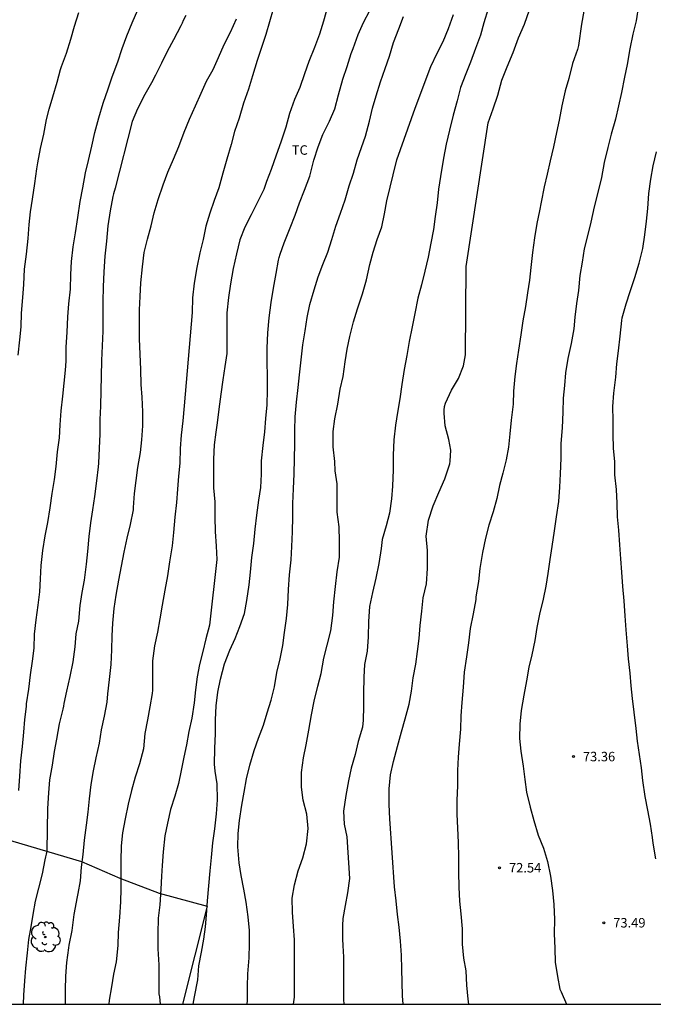
# Model space of a CAD drawing. Units: metres. Extents: x 578894 to 579245, y 4794290 to 4794541.
# Drawn here: x 579127 to 579178, y 4794290 to 4794368 of the extents above; entities that cross this region are included whole.
import ezdxf

# ---------------------------------------------------------------- set-up
doc = ezdxf.new("R2010")
doc.units = ezdxf.units.M
for name, color, linetype in [('010106', 9, 'Continuous'), ('020104', 34, 'Continuous'), ('020204', 9, 'Continuous'), ('020308', 9, 'Continuous'), ('070104', 3, 'Continuous'), ('100202', 3, 'Continuous'), ('100301', 7, 'Continuous')]:
    doc.layers.add(name, color=color, linetype=linetype)
doc.layers.add('020105', color=24, linetype='Continuous', lineweight=30)
doc.styles.add('ARIAL', font='ARIAL.TTF', dxfattribs={"height": 1})

# ---------------------------------------------------------------- blocks, each defined once
blk = doc.blocks.new('ARBOL')
blk.add_circle((0, 0), 0.0587)
for centre, radius, start, end in [((-0.564, 0.381), 0.532, 92.28, 254.58), ((-0.28, 0.855), 0.3, 359.28777, 173.60777), ((0.097, 0.97), 0.21, 23.15651, 160.46651), ((0.438, 0.881), 0.24, 301.57804, 139.32804), ((-0.091, 0.321), 0.12, 119.14, 310.56), ((0.656, 0.288), 0.443, 319.85562, 114.76562), ((0.819, -0.249), 0.383, 235.52754, 62.02753), ((-0.556, -0.339), 0.555, 142.64, 266.54), ((-0.039, -0.384), 0.21, 189.64, 323.88), ((0.299, -0.624), 0.532, 224.67, 0.24), ((-0.301, -0.676), 0.45, 213.78, 295.32)]:
    blk.add_arc(centre, radius, start, end)
blk = doc.blocks.new('COTAPU')
blk.add_circle((0, 0), 0.075)

msp = doc.modelspace()

# ---------------------------------------------------------------- linework, layer by layer
at = {"layer": '010106', "flags": 128}
msp.add_lwpolyline([(578894.254, 4794290.297), (579244.244, 4794290.289), (579244.25, 4794540.282), (578894.26, 4794540.29)], close=True, dxfattribs=at)
at = {"layer": '020104', "flags": 128}
for points, elevation in [([(579151.843, 4794369.198), (579151.523, 4794368.044), (579151.207, 4794367.018), (579150.795, 4794365.976), (579150.359, 4794364.858), (579150.021, 4794363.89), (579149.637, 4794362.802), (579149.227, 4794361.846), (579148.821, 4794360.76), (579148.547, 4794359.676), (579148.135, 4794358.478), (579147.781, 4794357.464), (579147.381, 4794356.307), (579147.003, 4794355.371), (579146.791, 4794354.749), (579146.261, 4794353.683), (579145.803, 4794352.743), (579145.285, 4794351.745), (579144.909, 4794350.761), (579144.637, 4794349.661), (579144.383, 4794348.481), (579144.147, 4794347.283), (579143.995, 4794346.191), (579143.879, 4794344.971), (579143.878, 4794343.943), (579143.878, 4794342.849), (579143.866, 4794341.757), (579143.708, 4794340.741), (579143.558, 4794339.683), (579143.396, 4794338.557), (579143.24, 4794337.369), (579143.098, 4794336.277), (579143.002, 4794335.531), (579142.87, 4794334.531), (579142.814, 4794333.399), (579142.804, 4794332.289), (579142.814, 4794331.133), (579142.912, 4794330.033), (579142.91, 4794328.831), (579142.934, 4794327.695), (579143.018, 4794326.519), (579143.084, 4794325.475), (579142.49, 4794320.286), (579142.21, 4794319.206), (579141.972, 4794318.206), (579141.694, 4794317.176), (579141.516, 4794316.18), (579141.4, 4794315.16), (579141.282, 4794314.14), (579141.094, 4794312.914), (579140.87, 4794311.88), (579140.68, 4794310.816), (579140.458, 4794309.832), (579140.262, 4794308.786), (579140.048, 4794307.744), (579139.746, 4794306.746), (579139.42, 4794305.692), (579139.186, 4794304.628), (579138.968, 4794303.606), (579138.834, 4794302.354), (579138.744, 4794301.28), (579138.694, 4794300.434), (579138.65, 4794299.408), (579138.562, 4794298.162), (579138.424, 4794297.098), (579138.402, 4794295.892), (579138.404, 4794294.664), (579138.49, 4794293.408), (579138.492, 4794292.333), (579138.502, 4794291.109), (579138.543, 4794290.871), (579138.583, 4794290.292)], 66), ([(579176.446, 4794369.288), (579176.264, 4794368.066), (579176.008, 4794367.014), (579175.76, 4794365.854), (579175.55, 4794364.632), (579175.344, 4794363.628), (579175.108, 4794362.42), (579174.862, 4794361.346), (579174.626, 4794360.31), (579174.29, 4794359.11), (579174.022, 4794358.058), (579173.734, 4794356.866), (579173.506, 4794355.678), (579173.224, 4794354.492), (579172.94, 4794353.372), (579172.664, 4794352.162), (579172.424, 4794351.17), (579172.152, 4794350.034), (579171.974, 4794348.992), (579171.806, 4794347.942), (579171.686, 4794346.746), (579171.526, 4794345.718), (579171.404, 4794344.644), (579171.338, 4794343.714), (579171.104, 4794342.568), (579170.848, 4794341.38), (579170.68, 4794340.248), (579170.584, 4794339.242), (579170.494, 4794338.223), (579170.45, 4794337.133), (579170.398, 4794335.875), (579170.3, 4794334.653), (579170.294, 4794333.475), (579170.259, 4794332.249), (579170.187, 4794331.183), (579170.103, 4794330.067), (579169.939, 4794328.857), (579169.763, 4794327.739), (579169.595, 4794326.487), (579169.437, 4794325.469), (579169.263, 4794324.369), (579169.117, 4794323.359), (579168.901, 4794322.327), (579168.623, 4794321.141), (579168.387, 4794320.095), (579168.233, 4794319.053), (579167.997, 4794317.939), (579167.757, 4794316.955), (579167.593, 4794315.885), (579167.363, 4794314.743), (579167.169, 4794313.521), (579167.057, 4794312.447), (579167.029, 4794311.323), (579167.133, 4794310.313), (579167.309, 4794309.117), (579167.451, 4794308.065), (579167.589, 4794307.065), (579167.871, 4794305.894), (579168.163, 4794304.822), (579168.495, 4794303.664), (579168.925, 4794302.652), (579169.237, 4794301.594), (579169.477, 4794300.418), (579169.645, 4794299.292), (579169.751, 4794298.178), (579169.785, 4794296.998), (579169.783, 4794295.888), (579169.837, 4794294.694), (579169.849, 4794293.62), (579170.027, 4794292.482), (579170.227, 4794291.484), (579170.319, 4794291.274), (579170.751, 4794290.291)], 73), ([(579127.368, 4794341.627), (579127.496, 4794342.847), (579127.59, 4794343.877), (579127.612, 4794344.947), (579127.736, 4794346.203), (579127.802, 4794347.229), (579127.864, 4794348.435), (579128.028, 4794349.627), (579128.138, 4794350.861), (579128.224, 4794351.979), (579128.332, 4794352.981), (579128.494, 4794353.977), (579128.672, 4794355.207), (579128.84, 4794356.379), (579128.904, 4794356.837), (579129.136, 4794357.987), (579129.388, 4794359.103), (579129.596, 4794360.285), (579129.82, 4794361.095), (579130.108, 4794362.073), (579130.438, 4794363.231), (579130.706, 4794364.233), (579130.776, 4794364.459), (579131.19, 4794365.517), (579131.532, 4794366.631), (579131.812, 4794367.653), (579132.172, 4794368.734)], 61), ([(579127.417, 4794307.21), (579127.499, 4794308.33), (579127.559, 4794309.54), (579127.707, 4794310.69), (579127.797, 4794311.812), (579127.899, 4794312.81), (579128.009, 4794313.854), (579128.021, 4794314.066), (579128.209, 4794315.22), (579128.345, 4794316.356), (579128.481, 4794317.434), (579128.615, 4794318.468), (579128.657, 4794319.56), (579128.791, 4794320.696), (579128.949, 4794321.852), (579129.073, 4794322.908), (579129.117, 4794323.936), (579129.189, 4794324.996), (579129.32, 4794326.176), (579129.49, 4794327.348), (579129.702, 4794328.392), (579129.886, 4794329.566), (579130.048, 4794330.696), (579130.24, 4794331.79), (579130.364, 4794332.834), (579130.476, 4794333.98), (579130.618, 4794335.083), (579130.694, 4794336.127), (579130.772, 4794337.239), (579130.902, 4794338.385), (579131.006, 4794339.429), (579131.112, 4794340.449), (579131.156, 4794341.171), (579131.164, 4794342.255), (579131.246, 4794343.457), (579131.292, 4794344.657), (579131.376, 4794345.697), (579131.5, 4794346.867), (579131.516, 4794348.007), (579131.588, 4794349.043), (579131.698, 4794350.197), (579131.888, 4794351.305), (579132.07, 4794352.513), (579132.274, 4794353.787), (579132.474, 4794354.865), (579132.69, 4794356.047), (579132.922, 4794357.019), (579133.178, 4794358.165), (579133.416, 4794359.249), (579133.744, 4794360.401), (579134.086, 4794361.555), (579134.48, 4794362.687), (579134.808, 4794363.659), (579135.236, 4794364.825), (579135.586, 4794365.896), (579135.956, 4794366.88), (579136.366, 4794367.92), (579136.826, 4794368.952)], 62), ([(579140.628, 4794368.494), (579140.422, 4794368.1), (579140.344, 4794367.904), (579140.228, 4794367.692), (579139.654, 4794366.566), (579139.136, 4794365.648), (579138.696, 4794364.732), (579138.216, 4794363.784), (579137.904, 4794363.171), (579137.374, 4794362.245), (579136.806, 4794361.115), (579136.372, 4794360.107), (579135.026, 4794354.831), (579134.898, 4794354.395), (579134.854, 4794354.187), (579134.638, 4794353.051), (579134.446, 4794351.861), (579134.342, 4794350.663), (579134.218, 4794349.467), (579134.128, 4794348.215), (579134.088, 4794347.049), (579134.052, 4794345.873), (579134.048, 4794344.713), (579134.046, 4794343.545), (579134.004, 4794342.377), (579133.958, 4794341.215), (579133.922, 4794339.973), (579133.888, 4794338.827), (579133.864, 4794337.609), (579133.82, 4794336.557), (579133.814, 4794335.395), (579133.758, 4794334.287), (579133.714, 4794333.079), (579133.682, 4794332.813), (579133.554, 4794331.694), (579133.391, 4794330.454), (579133.235, 4794329.396), (579133.081, 4794328.366), (579132.947, 4794327.298), (579132.853, 4794326.11), (579132.737, 4794325.09), (579132.569, 4794323.844), (579132.389, 4794322.852), (579132.235, 4794321.834), (579132.139, 4794320.606), (579131.931, 4794319.602), (579131.845, 4794318.552), (579131.673, 4794317.39), (579131.449, 4794316.226), (579131.175, 4794315.07), (579130.967, 4794314.08), (579130.953, 4794313.87), (579130.897, 4794313.644), (579130.605, 4794312.462), (579130.399, 4794311.27), (579130.219, 4794310.274), (579130.049, 4794309.216), (579129.843, 4794308.036), (579129.757, 4794307.016), (579129.679, 4794305.782), (579129.615, 4794302.444), (579129.615, 4794302.394), (579129.583, 4794302.176), (579129.519, 4794301.962), (579129.473, 4794301.724), (579129.257, 4794300.622), (579128.971, 4794299.471), (579128.715, 4794298.439), (579128.509, 4794297.403), (579128.349, 4794296.413), (579128.169, 4794295.405), (579128.059, 4794294.371), (579127.949, 4794293.155), (579127.861, 4794292.155), (579127.779, 4794291.017), (579127.757, 4794290.292)], 63), ([(579141.217, 4794290.292), (579141.303, 4794290.874), (579141.571, 4794292.218), (579141.667, 4794293.32), (579141.869, 4794294.42), (579142.047, 4794295.432), (579142.192, 4794296.426), (579142.262, 4794297.334), (579142.344, 4794298.462), (579142.436, 4794299.666), (579142.552, 4794300.858), (579142.662, 4794301.904), (579142.764, 4794303.064), (579142.922, 4794304.166), (579143.054, 4794305.352), (579143.134, 4794306.47), (579143.094, 4794307.718), (579142.95, 4794308.726), (579142.882, 4794309.286), (579142.912, 4794310.51), (579142.964, 4794311.7), (579142.986, 4794312.78), (579143.034, 4794313.902), (579143.148, 4794314.982), (579143.368, 4794316.014), (579143.698, 4794317.208), (579144.12, 4794318.29), (579144.524, 4794319.21), (579144.888, 4794320.164), (579145.268, 4794321.204), (579145.456, 4794322.216), (579145.642, 4794323.465), (579145.734, 4794324.477), (579145.854, 4794325.617), (579146.004, 4794326.747), (579146.116, 4794327.859), (579146.24, 4794328.979), (579146.392, 4794330.163), (579146.554, 4794331.179), (579146.62, 4794332.225), (579146.624, 4794333.287), (579146.758, 4794334.495), (579146.88, 4794335.569), (579146.962, 4794336.615), (579147.06, 4794337.709), (579147.082, 4794338.869), (579147.076, 4794339.907), (579147.054, 4794341.137), (579147.054, 4794342.181), (579147.114, 4794343.389), (579147.228, 4794344.587), (579147.388, 4794345.811), (579147.556, 4794346.935), (579147.774, 4794348.089), (579147.966, 4794349.145), (579148, 4794349.365), (579148.09, 4794349.613), (579148.411, 4794350.509), (579148.871, 4794351.701), (579149.289, 4794352.711), (579149.633, 4794353.685), (579150.023, 4794354.683), (579150.433, 4794355.794), (579150.555, 4794356.202), (579150.765, 4794357.052), (579151.089, 4794358.11), (579151.471, 4794359.076), (579151.997, 4794360.148), (579152.419, 4794361.126), (579152.701, 4794362.23), (579153.055, 4794363.46), (579153.379, 4794364.462), (579153.701, 4794365.49), (579153.871, 4794365.898), (579154.263, 4794366.992), (579154.695, 4794367.948), (579155.185, 4794368.892)], 67), ([(579145.484, 4794290.291), (579145.499, 4794290.596), (579145.509, 4794291.692), (579145.535, 4794292.696), (579145.627, 4794293.956), (579145.665, 4794295.062), (579145.659, 4794296.136), (579145.563, 4794297.196), (579145.403, 4794298.364), (579145.219, 4794299.394), (579145.004, 4794300.472), (579144.836, 4794301.48), (579144.734, 4794302.738), (579144.758, 4794303.806), (579144.866, 4794304.832), (579145.058, 4794306.034), (579145.238, 4794307.076), (579145.43, 4794308.132), (579145.68, 4794309.216), (579146.04, 4794310.352), (579146.378, 4794311.35), (579146.772, 4794312.372), (579147.074, 4794313.34), (579147.384, 4794314.334), (579147.632, 4794315.412), (579147.838, 4794316.522), (579148.094, 4794317.618), (579148.29, 4794318.66), (579148.442, 4794319.694), (579148.586, 4794320.801), (579148.69, 4794321.915), (579148.748, 4794323.105), (579148.816, 4794324.251), (579148.964, 4794325.453), (579149.008, 4794326.507), (579149.062, 4794327.655), (579149.084, 4794328.845), (579149.088, 4794329.897), (579149.144, 4794331.063), (579149.206, 4794332.251), (579149.226, 4794333.429), (579149.262, 4794334.617), (579149.262, 4794335.697), (579149.278, 4794336.763), (579149.38, 4794337.907), (579149.506, 4794339.069), (579149.624, 4794340.067), (579149.754, 4794341.263), (579149.884, 4794342.449), (579150.07, 4794343.563), (579150.22, 4794344.625), (579150.442, 4794345.637), (579150.768, 4794346.811), (579151.102, 4794347.831), (579151.468, 4794348.807), (579151.85, 4794349.787), (579152.178, 4794350.779), (579152.5, 4794351.847), (579152.864, 4794352.86), (579153.23, 4794353.92), (579153.55, 4794355.018), (579153.882, 4794356.042), (579154.174, 4794357.074), (579154.528, 4794358.064), (579154.848, 4794358.954), (579155.169, 4794360.154), (579155.405, 4794361.166), (579155.679, 4794362.136), (579156.027, 4794363.24), (579156.405, 4794364.306), (579156.741, 4794365.278), (579157.053, 4794366.354), (579157.469, 4794367.432), (579157.845, 4794368.41)], 68), ([(579149.151, 4794290.291), (579149.213, 4794290.848), (579149.221, 4794292.126), (579149.221, 4794293.248), (579149.221, 4794294.268), (579149.219, 4794295.384), (579149.141, 4794296.442), (579149.067, 4794297.586), (579149.041, 4794298.692), (579149.225, 4794299.73), (579149.517, 4794300.854), (579149.887, 4794301.882), (579150.177, 4794302.976), (579150.313, 4794304.188), (579150.195, 4794305.316), (579149.898, 4794306.436), (579149.772, 4794307.468), (579149.782, 4794308.636), (579149.946, 4794309.788), (579150.152, 4794310.8), (579150.354, 4794311.98), (579150.57, 4794313.19), (579150.78, 4794314.266), (579151.08, 4794315.44), (579151.332, 4794316.442), (579151.546, 4794317.656), (579151.818, 4794318.689), (579152.088, 4794319.841), (579152.25, 4794321.031), (579152.344, 4794322.127), (579152.47, 4794323.345), (579152.606, 4794324.487), (579152.782, 4794325.663), (579152.782, 4794326.917), (579152.746, 4794328.051), (579152.612, 4794329.203), (579152.608, 4794330.415), (579152.61, 4794331.465), (579152.45, 4794332.495), (579152.404, 4794333.225), (579152.288, 4794334.387), (579152.288, 4794335.599), (579152.412, 4794336.609), (579152.644, 4794337.767), (579152.836, 4794338.945), (579153.07, 4794339.953), (579153.238, 4794341.115), (579153.404, 4794342.113), (579153.602, 4794343.109), (579153.902, 4794344.265), (579154.216, 4794345.311), (579154.602, 4794346.493), (579154.914, 4794347.593), (579155.188, 4794348.807), (579155.438, 4794349.785), (579155.754, 4794350.77), (579156.138, 4794351.79), (579156.356, 4794352.82), (579156.526, 4794353.842), (579156.782, 4794354.92), (579157.038, 4794355.908), (579157.314, 4794357.074), (579158.784, 4794361.164), (579160.02, 4794364.46), (579160.508, 4794365.516), (579160.984, 4794366.444), (579161.412, 4794367.476), (579161.811, 4794368.59)], 69), ([(579157.816, 4794290.291), (579157.771, 4794290.972), (579157.737, 4794292.036), (579157.719, 4794293.066), (579157.699, 4794294.186), (579157.607, 4794295.28), (579157.517, 4794296.4), (579157.367, 4794297.398), (579157.257, 4794298.466), (579157.143, 4794299.594), (579156.773, 4794304.956), (579156.707, 4794306.102), (579156.709, 4794307.326), (579156.833, 4794308.434), (579157.045, 4794309.49), (579157.367, 4794310.676), (579157.697, 4794311.844), (579157.971, 4794312.878), (579158.307, 4794314.031), (579158.475, 4794315.047), (579158.625, 4794316.101), (579158.821, 4794317.183), (579158.954, 4794318.193), (579159.096, 4794319.219), (579159.18, 4794320.263), (579159.296, 4794321.381), (579159.412, 4794322.437), (579159.674, 4794323.559), (579159.758, 4794324.773), (579159.758, 4794325.899), (579159.756, 4794326.185), (579159.65, 4794327.309), (579159.832, 4794328.579), (579160.208, 4794329.729), (579160.644, 4794330.775), (579161.11, 4794331.851), (579161.504, 4794333.045), (579161.546, 4794333.249), (579161.59, 4794334.125), (579161.446, 4794334.959), (579161.14, 4794336.043), (579161.072, 4794337.051), (579161.068, 4794337.271), (579161.092, 4794337.573), (579161.168, 4794337.847), (579161.638, 4794338.871), (579162.2, 4794339.783), (579162.594, 4794340.785), (579162.746, 4794341.669), (579162.807, 4794348.636), (579164.556, 4794359.998), (579164.948, 4794361.108), (579165.314, 4794362.208), (579165.642, 4794363.384), (579166.056, 4794364.45), (579166.532, 4794365.586), (579166.954, 4794366.73), (579167.412, 4794367.818), (579167.824, 4794368.96)], 71), ([(579172.112, 4794368.836), (579171.938, 4794367.824), (579171.7, 4794366.12), (579171.616, 4794365.808), (579171.214, 4794364.696), (579170.93, 4794363.506), (579170.634, 4794362.542), (579170.39, 4794361.356), (579170.17, 4794360.222), (579169.958, 4794359.244), (579169.706, 4794358.1), (579169.462, 4794357.01), (579169.214, 4794355.938), (579168.98, 4794354.958), (579168.754, 4794353.73), (579168.606, 4794353.044), (579168.404, 4794352.056), (579168.218, 4794350.906), (579168.05, 4794349.756), (579167.928, 4794348.566), (579167.824, 4794347.568), (579167.662, 4794346.574), (579167.492, 4794345.484), (579167.29, 4794344.342), (579167.144, 4794343.242), (579166.942, 4794342.038), (579166.786, 4794340.967), (579166.67, 4794339.937), (579166.55, 4794338.773), (579166.526, 4794337.767), (579166.364, 4794336.487), (579166.26, 4794335.413), (579166.162, 4794334.349), (579165.97, 4794333.363), (579165.712, 4794332.309), (579165.436, 4794331.329), (579165.232, 4794330.285), (579164.932, 4794329.247), (579164.59, 4794328.187), (579164.33, 4794327.153), (579164.112, 4794326.017), (579163.886, 4794324.761), (579163.783, 4794323.723), (579163.571, 4794322.515), (579163.565, 4794322.307), (579163.365, 4794321.169), (579163.113, 4794320.019), (579162.999, 4794318.891), (579162.847, 4794317.765), (579162.649, 4794316.563), (579162.577, 4794315.365), (579162.467, 4794314.173), (579162.373, 4794313.115), (579162.357, 4794312.057), (579162.259, 4794310.877), (579162.165, 4794309.846), (579162.117, 4794308.772), (579162.115, 4794307.606), (579162.069, 4794306.41), (579162.067, 4794305.332), (579162.109, 4794304.232), (579162.165, 4794303.078), (579162.201, 4794301.924), (579162.205, 4794300.738), (579162.221, 4794299.552), (579162.285, 4794298.442), (579162.379, 4794297.442), (579162.479, 4794296.272), (579162.489, 4794295.056), (579162.589, 4794293.946), (579162.791, 4794292.946), (579162.829, 4794291.81), (579162.931, 4794290.704), (579163.001, 4794290.291)], 72), ([(579131.095, 4794290.292), (579131.099, 4794291.431), (579131.119, 4794292.511), (579131.201, 4794293.603), (579131.371, 4794294.765), (579131.399, 4794294.973), (579131.623, 4794296.117), (579131.801, 4794297.387), (579131.971, 4794298.38), (579132.017, 4794298.646), (579132.119, 4794299.052), (579132.281, 4794300.056), (579132.371, 4794301.142), (579132.501, 4794302.144), (579132.615, 4794303.284), (579132.755, 4794304.462), (579132.903, 4794305.482), (579133.007, 4794306.546), (579133.133, 4794307.666), (579133.319, 4794308.756), (579133.535, 4794309.792), (579133.785, 4794310.952), (579133.957, 4794312.008), (579134.181, 4794313.074), (579134.405, 4794314.186), (579134.463, 4794314.85), (579134.595, 4794315.99), (579134.715, 4794317.158), (579134.767, 4794318.336), (579134.809, 4794319.428), (579134.847, 4794320.43), (579134.955, 4794321.586), (579135.103, 4794322.652), (579135.319, 4794323.85), (579135.547, 4794324.946), (579135.755, 4794326.052), (579135.987, 4794327.166), (579136.239, 4794328.236), (579136.477, 4794329.39), (579136.497, 4794329.592), (579136.573, 4794330.691), (579136.707, 4794331.721), (579136.839, 4794332.759), (579137.033, 4794333.929), (579137.143, 4794334.937), (579137.216, 4794336.049), (579137.216, 4794337.151), (579137.162, 4794338.311), (579137.09, 4794339.313), (579137.074, 4794340.511), (579137.024, 4794341.711), (579136.968, 4794342.929), (579136.968, 4794344.055), (579136.968, 4794345.217), (579137.014, 4794346.267), (579137.07, 4794347.343), (579137.188, 4794348.617), (579137.322, 4794349.745), (579137.596, 4794350.813), (579137.876, 4794351.853), (579138.132, 4794352.903), (579138.448, 4794353.933), (579138.844, 4794355.105), (579139.206, 4794356.111), (579139.638, 4794357.133), (579140.06, 4794358.141), (579140.498, 4794359.259), (579140.924, 4794360.291), (579141.382, 4794361.352), (579141.832, 4794362.36), (579142.272, 4794363.3), (579142.782, 4794364.238), (579143.202, 4794365.172), (579143.67, 4794366.216), (579144.158, 4794367.192), (579144.642, 4794368.248)], 64), ([(579177.811, 4794301.805), (579177.595, 4794303.041), (579177.545, 4794303.495), (579177.401, 4794304.543), (579177.177, 4794305.651), (579176.979, 4794306.715), (579176.793, 4794307.991), (579176.689, 4794308.993), (579176.533, 4794310.039), (579176.373, 4794311.111), (579176.253, 4794312.113), (579176.109, 4794313.389), (579175.961, 4794314.477), (579175.863, 4794315.477), (579175.791, 4794316.489), (579175.665, 4794317.615), (579175.581, 4794318.637), (579175.481, 4794319.915), (579175.397, 4794321.017), (579175.297, 4794322.197), (579175.199, 4794323.347), (579175.131, 4794324.461), (579175.053, 4794325.527), (579174.973, 4794326.639), (579174.897, 4794327.785), (579174.795, 4794328.857), (579174.759, 4794329.939), (579174.691, 4794331.017), (579174.581, 4794332.175), (579174.559, 4794333.209), (579174.457, 4794334.265), (579174.433, 4794335.361), (579174.443, 4794336.476), (579174.421, 4794337.584), (579174.496, 4794338.636), (579174.66, 4794339.894), (579174.722, 4794340.96), (579174.85, 4794341.978), (579174.99, 4794343.126), (579175.118, 4794344.368), (579175.148, 4794344.582), (579175.472, 4794345.696), (579175.784, 4794346.662), (579176.166, 4794347.786), (579176.508, 4794348.912), (579176.776, 4794350.078), (579176.938, 4794351.164), (579177.088, 4794352.24), (579177.19, 4794353.236), (579177.262, 4794354.416), (579177.41, 4794355.55), (579177.612, 4794356.608), (579177.874, 4794357.704)], 74)]:
    msp.add_lwpolyline(points, dxfattribs=dict(at, elevation=elevation))
at = {"layer": '020105', "flags": 128}
for points, elevation in [([(579148.403, 4794372.028), (579146.945, 4794367), (579146.601, 4794365.964), (579146.265, 4794364.948), (579145.913, 4794363.724), (579145.591, 4794362.67), (579145.189, 4794361.554), (579144.833, 4794360.39), (579144.481, 4794359.328), (579144.221, 4794358.285), (579143.869, 4794357.139), (579143.545, 4794356.017), (579143.227, 4794354.869), (579142.877, 4794353.855), (579142.525, 4794352.867), (579142.205, 4794351.841), (579142.001, 4794350.775), (579141.733, 4794349.725), (579141.505, 4794348.561), (579141.281, 4794347.325), (579141.155, 4794346.177), (579141.135, 4794345.015), (579140.502, 4794337.633), (579140.386, 4794336.429), (579140.25, 4794335.299), (579140.186, 4794334.251), (579140.154, 4794333.093), (579140.052, 4794332.057), (579139.972, 4794331.037), (579139.888, 4794329.991), (579139.748, 4794328.809), (579139.652, 4794327.611), (579139.532, 4794326.55), (579139.342, 4794325.288), (579139.184, 4794324.17), (579138.968, 4794323.038), (579138.75, 4794321.852), (579138.566, 4794320.778), (579138.384, 4794319.736), (579138.148, 4794318.648), (579137.984, 4794317.456), (579137.988, 4794316.194), (579137.994, 4794315.144), (579137.952, 4794314.88), (579137.774, 4794313.816), (579137.596, 4794312.794), (579137.394, 4794311.71), (579137.272, 4794310.508), (579136.962, 4794309.318), (579136.61, 4794308.252), (579136.316, 4794307.2), (579136.05, 4794306.118), (579135.83, 4794304.968), (579135.608, 4794303.85), (579135.506, 4794302.826), (579135.494, 4794301.626), (579135.488, 4794300.514), (579135.488, 4794299.436), (579135.452, 4794298.402), (579135.372, 4794297.186), (579135.28, 4794295.978), (579135.232, 4794294.933), (579135.118, 4794293.649), (579134.91, 4794292.661), (579134.736, 4794291.669), (579134.556, 4794290.611), (579134.522, 4794290.292)], 65), ([(579164.542, 4794369.03), (579164.204, 4794367.928), (579163.932, 4794366.95), (579163.538, 4794365.892), (579163.148, 4794364.818), (579162.774, 4794363.888), (579162.356, 4794362.812), (579162.09, 4794361.746), (579161.788, 4794360.614), (579161.48, 4794359.442), (579161.22, 4794358.334), (579161.024, 4794357.222), (579160.78, 4794355.756), (579160.612, 4794354.77), (579160.51, 4794353.678), (579160.362, 4794352.592), (579160.212, 4794351.586), (579160.012, 4794350.49), (579159.792, 4794349.384), (579159.536, 4794348.28), (579159.268, 4794347.201), (579158.988, 4794346.129), (579158.758, 4794344.937), (579158.528, 4794343.879), (579158.304, 4794342.713), (579158.11, 4794341.599), (579157.91, 4794340.505), (579157.726, 4794339.315), (579157.548, 4794338.187), (579157.384, 4794337.111), (579157.226, 4794336.103), (579157.074, 4794334.943), (579157.024, 4794333.713), (579157.024, 4794332.563), (579156.98, 4794331.283), (579156.892, 4794330.259), (579156.74, 4794329.139), (579156.478, 4794328.123), (579156.158, 4794327.061), (579156.072, 4794326.347), (579155.9, 4794325.165), (579155.65, 4794323.985), (579155.392, 4794322.869), (579155.16, 4794321.763), (579155.074, 4794320.569), (579155.066, 4794319.343), (579154.974, 4794318.215), (579154.772, 4794317.173), (579154.704, 4794316.157), (579154.672, 4794314.882), (579154.672, 4794313.838), (579154.67, 4794312.77), (579154.598, 4794312.204), (579154.255, 4794311.082), (579154.027, 4794310.056), (579153.709, 4794308.958), (579153.495, 4794307.966), (579153.289, 4794306.8), (579153.105, 4794305.558), (579153.161, 4794304.538), (579153.371, 4794303.524), (579153.575, 4794300.238), (579153.429, 4794299.096), (579153.241, 4794298.092), (579153.057, 4794297.074), (579153.027, 4794296.526), (579153.027, 4794295.44), (579153.049, 4794294.946), (579153.073, 4794294.476), (579153.091, 4794294.054), (579153.113, 4794292.862), (579153.113, 4794291.786), (579153.113, 4794290.672), (579153.125, 4794290.291)], 70)]:
    msp.add_lwpolyline(points, dxfattribs=dict(at, elevation=elevation))
at = {"layer": '070104'}
msp.add_polyline3d([(579121.219, 4794304.871, 60.314), (579132.373, 4794301.59, 64.094), (579135.395, 4794300.266, 65.006), (579138.503, 4794299.07, 66.002), (579142.315, 4794298.04, 66.994), (579140.351, 4794290.292, 66.918)], dxfattribs=at)

# ---------------------------------------------------------------- block references
at = {"layer": '020204', "rotation": 359.9987685839998}
for p in [(579171.295, 4794309.883, 73.36), (579165.447, 4794301.092, 72.544), (579173.695, 4794296.74, 73.488)]:
    msp.add_blockref('COTAPU', p, dxfattribs=at)
at = {"layer": '100202', "rotation": 359.9987685839998}
msp.add_blockref('ARBOL', (579129.497, 4794295.611, 70.4), dxfattribs=at)

# ---------------------------------------------------------------- texts
at = {"layer": '020308', "style": 'ARIAL'}
for s, p in [('73.36', (579172.045, 4794309.508, 73.358)), ('72.54', (579166.197, 4794300.717, 72.542)), ('73.49', (579174.445, 4794296.365, 73.486))]:
    msp.add_text(s, height=0.75, rotation=359.99877, dxfattribs=at).set_placement(p)
at = {"layer": '100301', "style": 'ARIAL'}
msp.add_text('TC', height=0.75, rotation=359.99877, dxfattribs=at).set_placement((579149.011, 4794357.485))

doc.saveas('drawing.dxf')
